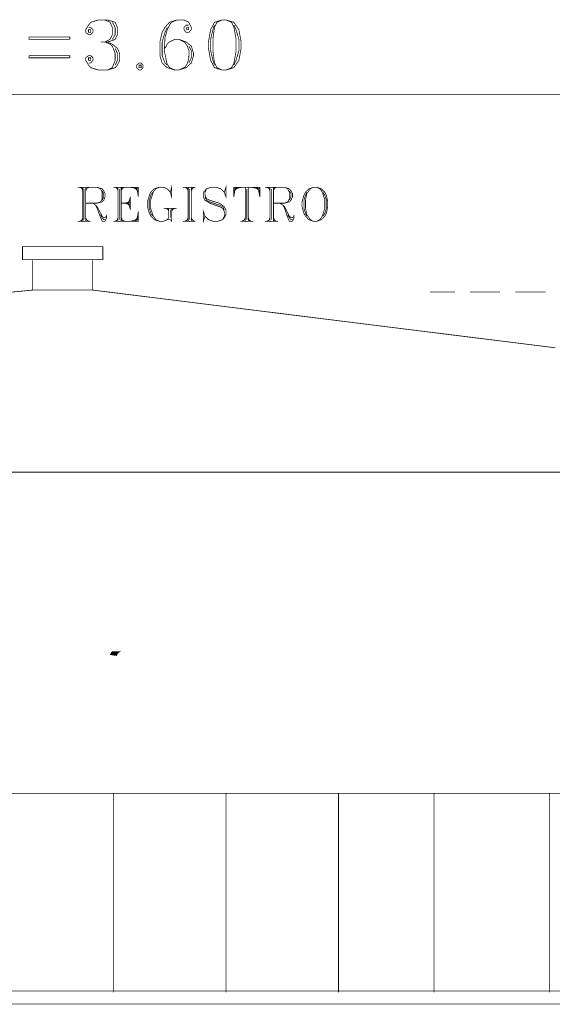
# Model space of a CAD drawing. Units: millimetres. Extents: x 723216 to 729072, y 2898138 to 2901531.
# Drawn here: x 728663 to 728693, y 2899107 to 2899162 of the extents above; entities that cross this region are included whole.
import ezdxf

# ---------------------------------------------------------------- set-up
doc = ezdxf.new("R2010")
doc.units = ezdxf.units.MM
doc.layers.add('H', color=7, linetype='Continuous')
doc.layers.add('P', color=7, linetype='Continuous')

msp = doc.modelspace()

# ---------------------------------------------------------------- hatches: boundary and pattern name
at = {"layer": 'H', "linetype": 'Continuous'}
msp.add_hatch(color=256, dxfattribs=at).paths.add_polyline_path([(728668.59556, 2899126.8831), (728668.50756, 2899126.8481), (728668.41956, 2899126.7771), (728668.36656, 2899126.6711), (728668.33156, 2899126.6361), (728667.97856, 2899126.6891), (728668.01356, 2899126.7951), (728668.08456, 2899126.8831), (728668.59556, 2899126.8831)])

# ---------------------------------------------------------------- linework, layer by layer
at = {"layer": 'P', "const_width": 0.042}
for points in [[(728666.77856, 2899161.5791), (728666.90256, 2899161.5791), (728667.02556, 2899161.4551), (728667.02556, 2899161.2971), (728666.90256, 2899161.1731), (728666.77856, 2899161.1731), (728666.62056, 2899161.2971), (728666.62056, 2899161.4551), (728666.77856, 2899161.7021), (728666.90256, 2899161.8611), (728667.30856, 2899161.9851), (728667.85456, 2899161.9851), (728668.26056, 2899161.8611), (728668.38456, 2899161.5791), (728668.38456, 2899161.1731), (728668.26056, 2899160.9091), (728667.85456, 2899160.7671)], [(728667.69656, 2899161.9851), (728667.97856, 2899161.8611), (728668.10156, 2899161.5791), (728668.10156, 2899161.1731), (728667.97856, 2899160.9091), (728667.69656, 2899160.7671)], [(728668.10156, 2899161.8611), (728668.26056, 2899161.5791), (728668.26056, 2899161.1731), (728668.10156, 2899160.9091)], [(728672.35256, 2899161.7021), (728672.21156, 2899161.7021), (728672.08856, 2899161.5791), (728672.08856, 2899161.4551), (728672.21156, 2899161.2971), (728672.35256, 2899161.2971), (728672.49356, 2899161.4551), (728672.49356, 2899161.5791), (728672.35256, 2899161.8611), (728672.08856, 2899161.9851), (728671.68256, 2899161.9851), (728671.27656, 2899161.8611), (728671.02956, 2899161.5791), (728670.87156, 2899161.2971), (728670.74756, 2899160.7671), (728670.74756, 2899160.0091), (728670.87156, 2899159.6031), (728671.15356, 2899159.3391), (728671.55956, 2899159.2151), (728671.80556, 2899159.2151), (728672.21156, 2899159.3391), (728672.49356, 2899159.6031), (728672.61756, 2899160.0091), (728672.61756, 2899160.1321), (728672.49356, 2899160.5381), (728672.21156, 2899160.7671), (728671.80556, 2899160.9091), (728671.55956, 2899160.9091), (728671.27656, 2899160.7671), (728671.15356, 2899160.6441), (728671.02956, 2899160.4151)], [(728671.68256, 2899161.9851), (728671.40056, 2899161.8611), (728671.31256, 2899161.7551), (728671.17056, 2899161.4911), (728671.02956, 2899161.0141), (728670.99456, 2899160.2741), (728671.13556, 2899159.5861), (728671.27656, 2899159.3391), (728671.55956, 2899159.2151)], [(728674.18756, 2899161.9851), (728673.78156, 2899161.8611), (728673.56956, 2899161.4551), (728673.44656, 2899160.7671), (728673.44656, 2899160.4151), (728673.56956, 2899159.7441), (728673.78156, 2899159.3391), (728674.18756, 2899159.2151), (728674.45156, 2899159.2151), (728674.85756, 2899159.3391), (728675.13956, 2899159.7441), (728675.26356, 2899160.4151), (728675.26356, 2899160.7671), (728675.13956, 2899161.4551), (728674.85756, 2899161.8611), (728674.45156, 2899161.9851), (728674.18756, 2899161.9851), (728674.18756, 2899161.9851)], [(728673.78156, 2899161.7021), (728673.69356, 2899161.4551), (728673.56956, 2899160.9091), (728673.56956, 2899160.2911), (728673.69356, 2899159.7441), (728673.78156, 2899159.4801)], [(728674.18756, 2899161.9851), (728673.92256, 2899161.8611), (728673.78156, 2899161.5791), (728673.69356, 2899160.9091), (728673.69356, 2899160.2911), (728673.78156, 2899159.6031), (728673.92256, 2899159.3391), (728674.18756, 2899159.2151)], [(728674.45156, 2899159.2151), (728674.73456, 2899159.3391), (728674.85756, 2899159.5681), (728674.98056, 2899160.2211), (728674.98056, 2899160.9611), (728674.85756, 2899161.6141), (728674.73456, 2899161.8611), (728674.45156, 2899161.9851)], [(728674.85756, 2899159.4801), (728674.98056, 2899159.7441), (728675.13956, 2899160.2911), (728675.13956, 2899160.9091), (728674.98056, 2899161.4551), (728674.85756, 2899161.7021)], [(728666.90256, 2899161.2971), (728666.90256, 2899161.4551), (728666.77856, 2899161.4551), (728666.77856, 2899161.2971), (728666.90256, 2899161.2971)], [(728671.15356, 2899161.5791), (728671.02956, 2899161.2971), (728670.87156, 2899160.7671), (728670.87156, 2899160.0091), (728671.02956, 2899159.6031), (728671.15356, 2899159.4801)], [(728672.35256, 2899161.4551), (728672.35256, 2899161.5791), (728672.22956, 2899161.5791), (728672.22956, 2899161.4551), (728672.35256, 2899161.4551)], [(728663.46256, 2899161.0501), (728665.73856, 2899161.0501), (728665.73856, 2899160.9091)], [(728663.46256, 2899161.0501), (728663.46256, 2899160.9091), (728665.73856, 2899160.9091)], [(728667.44956, 2899160.7671), (728667.85456, 2899160.7671), (728668.10156, 2899160.6441), (728668.38456, 2899160.4151), (728668.50756, 2899160.1321), (728668.50756, 2899159.7441), (728668.38456, 2899159.4801), (728668.26056, 2899159.3391), (728667.85456, 2899159.2151), (728667.30856, 2899159.2151), (728666.90256, 2899159.3391), (728666.77856, 2899159.4801), (728666.62056, 2899159.7441), (728666.62056, 2899159.8861), (728666.77856, 2899160.0091), (728666.90256, 2899160.0091), (728667.02556, 2899159.8861), (728667.02556, 2899159.7441), (728666.90256, 2899159.6031), (728666.77856, 2899159.6031)], [(728667.69656, 2899160.7671), (728667.97856, 2899160.6441), (728668.10156, 2899160.5381), (728668.26056, 2899160.1321), (728668.26056, 2899159.7441), (728668.10156, 2899159.3391), (728667.85456, 2899159.2151)], [(728671.80556, 2899159.2151), (728672.08856, 2899159.3391), (728672.15856, 2899159.3921), (728672.26456, 2899159.5501), (728672.35256, 2899159.8501), (728672.37056, 2899160.2741), (728672.26456, 2899160.5561), (728672.15856, 2899160.7151), (728672.08856, 2899160.7671), (728671.80556, 2899160.9091)], [(728672.35256, 2899159.6031), (728672.49356, 2899159.8861), (728672.49356, 2899160.2911), (728672.35256, 2899160.5381)], [(728663.46256, 2899160.0091), (728665.73856, 2899160.0091), (728665.73856, 2899159.8861)], [(728663.46256, 2899160.0091), (728663.46256, 2899159.8861), (728665.73856, 2899159.8861)], [(728668.26056, 2899160.4151), (728668.38456, 2899160.1321), (728668.38456, 2899159.7441), (728668.26056, 2899159.4801)], [(728666.90256, 2899159.7441), (728666.90256, 2899159.8861), (728666.77856, 2899159.8861), (728666.77856, 2899159.7441), (728666.90256, 2899159.7441)], [(728669.58356, 2899159.6031), (728669.45956, 2899159.4801), (728669.45956, 2899159.3391), (728669.58356, 2899159.2151), (728669.70656, 2899159.2151), (728669.81256, 2899159.3391), (728669.81256, 2899159.4801), (728669.70656, 2899159.6031), (728669.58356, 2899159.6031), (728669.58356, 2899159.6031)], [(728669.70656, 2899159.3391), (728669.70656, 2899159.4801), (728669.58356, 2899159.4801), (728669.58356, 2899159.3391), (728669.70656, 2899159.3391)], [(728626.95056, 2899157.8391), (728700.64556, 2899157.8391)], [(728666.17956, 2899152.6891), (728667.25556, 2899152.6891), (728667.53756, 2899152.6011), (728667.62556, 2899152.4951), (728667.69656, 2899152.3361), (728667.69656, 2899152.1601), (728667.62556, 2899151.9661), (728667.53756, 2899151.8771), (728667.25556, 2899151.8071), (728666.62056, 2899151.8071)], [(728666.28456, 2899152.6891), (728666.46156, 2899152.6011)], [(728666.37356, 2899152.6891), (728666.46156, 2899152.4951)], [(728666.46156, 2899152.6891), (728666.46156, 2899150.8011)], [(728666.53156, 2899152.6011), (728666.53156, 2899150.8901)], [(728666.62056, 2899152.6891), (728666.62056, 2899150.8011)], [(728666.81456, 2899152.6891), (728666.62056, 2899152.6011)], [(728666.72556, 2899152.6891), (728666.62056, 2899152.4951)], [(728667.25556, 2899152.6891), (728667.44956, 2899152.6011), (728667.53756, 2899152.4071), (728667.53756, 2899152.0541), (728667.44956, 2899151.8771), (728667.25556, 2899151.8071)], [(728667.53756, 2899152.4951), (728667.62556, 2899152.3361), (728667.62556, 2899152.1601), (728667.53756, 2899151.9661)], [(728668.15456, 2899152.6891), (728669.54856, 2899152.6891), (728669.54856, 2899152.1601)], [(728668.26056, 2899152.6891), (728668.41956, 2899152.6011)], [(728668.33156, 2899152.6891), (728668.41956, 2899152.4951)], [(728668.41956, 2899152.6891), (728668.41956, 2899150.8011)], [(728668.50756, 2899152.6011), (728668.50756, 2899150.8901)], [(728668.59556, 2899152.6891), (728668.59556, 2899150.8011)], [(728668.78956, 2899152.6891), (728668.59556, 2899152.6011)], [(728668.70156, 2899152.6891), (728668.59556, 2899152.4951)], [(728669.10756, 2899152.6891), (728669.54856, 2899152.6011)], [(728669.26556, 2899152.6891), (728669.54856, 2899152.4951)], [(728669.35456, 2899152.6891), (728669.54856, 2899152.4071)], [(728669.45956, 2899152.6891), (728669.54856, 2899152.1601)], [(728671.32956, 2899152.4071), (728671.40056, 2899152.6891), (728671.40056, 2899152.1601), (728671.32956, 2899152.4071), (728671.15356, 2899152.6011), (728670.95956, 2899152.6891), (728670.71256, 2899152.6891), (728670.43056, 2899152.6011), (728670.23656, 2899152.4071), (728670.16556, 2899152.2481), (728670.07756, 2899151.9661), (728670.07756, 2899151.5251), (728670.16556, 2899151.2421), (728670.23656, 2899151.0841), (728670.43056, 2899150.8901), (728670.71256, 2899150.8011), (728670.95956, 2899150.8011), (728671.15356, 2899150.8901), (728671.32956, 2899150.8901), (728671.40056, 2899150.8011), (728671.40056, 2899151.5251)], [(728670.34156, 2899152.4071), (728670.23656, 2899152.2481), (728670.16556, 2899151.9661), (728670.16556, 2899151.5251), (728670.23656, 2899151.2421), (728670.34156, 2899151.0841)], [(728670.71256, 2899152.6891), (728670.51856, 2899152.6011), (728670.37756, 2899152.4241), (728670.23656, 2899151.9831), (728670.23656, 2899151.5071), (728670.37756, 2899151.0841), (728670.51856, 2899150.8901), (728670.71256, 2899150.8011)], [(728672.03556, 2899152.6891), (728672.72356, 2899152.6891)], [(728672.12356, 2899152.6891), (728672.31756, 2899152.6011)], [(728672.21156, 2899152.6891), (728672.31756, 2899152.4951)], [(728672.31756, 2899152.6891), (728672.31756, 2899150.8011)], [(728672.40556, 2899152.6011), (728672.40556, 2899150.8901)], [(728672.67056, 2899152.6891), (728672.49356, 2899152.6011)], [(728672.59956, 2899152.6891), (728672.49356, 2899152.4951)], [(728672.49356, 2899152.6891), (728672.49356, 2899150.8011)], [(728674.32856, 2899152.4071), (728674.41656, 2899152.6891), (728674.41656, 2899152.1601), (728674.32856, 2899152.4071), (728674.13456, 2899152.6011), (728673.88756, 2899152.6891), (728673.60556, 2899152.6891), (728673.34056, 2899152.6011), (728673.16456, 2899152.4071), (728673.16456, 2899152.1601), (728673.25256, 2899151.9661), (728673.51656, 2899151.8071), (728674.04656, 2899151.6131), (728674.24056, 2899151.5251), (728674.32856, 2899151.3481), (728674.32856, 2899151.0841), (728674.24056, 2899150.8901)], [(728673.34056, 2899152.6011), (728673.25256, 2899152.4071), (728673.25256, 2899152.2481), (728673.34056, 2899152.0541), (728673.51656, 2899151.9661), (728674.04656, 2899151.8071), (728674.32856, 2899151.6131), (728674.41656, 2899151.4361), (728674.41656, 2899151.1721), (728674.32856, 2899150.9961), (728674.24056, 2899150.8901), (728673.97556, 2899150.8011), (728673.69356, 2899150.8011), (728673.44656, 2899150.8901), (728673.25256, 2899151.0841), (728673.16456, 2899151.3481), (728673.16456, 2899150.8011), (728673.25256, 2899151.0841)], [(728674.85756, 2899152.6891), (728674.85756, 2899152.1601)], [(728676.30356, 2899152.1601), (728676.30356, 2899152.6891), (728674.85756, 2899152.6891)], [(728675.29856, 2899152.6891), (728674.85756, 2899152.6011)], [(728675.13956, 2899152.6891), (728674.85756, 2899152.4951)], [(728675.03356, 2899152.6891), (728674.85756, 2899152.4071)], [(728674.94556, 2899152.6891), (728674.85756, 2899152.1601)], [(728675.49256, 2899152.6891), (728675.49256, 2899150.8011)], [(728675.58056, 2899152.6011), (728675.58056, 2899150.8901)], [(728675.66856, 2899152.6891), (728675.66856, 2899150.8011)], [(728675.82756, 2899152.6891), (728676.30356, 2899152.6011)], [(728676.02156, 2899152.6891), (728676.30356, 2899152.4951)], [(728676.10956, 2899152.6891), (728676.30356, 2899152.4071)], [(728676.19856, 2899152.6891), (728676.30356, 2899152.1601)], [(728676.58656, 2899152.6891), (728677.67956, 2899152.6891), (728677.94456, 2899152.6011), (728678.03256, 2899152.4951), (728678.12056, 2899152.3361), (728678.12056, 2899152.1601), (728678.03256, 2899151.9661), (728677.94456, 2899151.8771), (728677.67956, 2899151.8071), (728677.06256, 2899151.8071)], [(728676.67456, 2899152.6891), (728676.86856, 2899152.6011)], [(728676.78056, 2899152.6891), (728676.86856, 2899152.4951)], [(728676.86856, 2899152.6891), (728676.86856, 2899150.8011)], [(728676.95656, 2899152.6011), (728676.95656, 2899150.8901)], [(728677.06256, 2899152.6891), (728677.06256, 2899150.8011)], [(728677.22156, 2899152.6891), (728677.06256, 2899152.6011)], [(728677.15056, 2899152.6891), (728677.06256, 2899152.4951)], [(728677.67956, 2899152.6891), (728677.85656, 2899152.6011), (728677.94456, 2899152.4071), (728677.94456, 2899152.0541), (728677.85656, 2899151.8771), (728677.67956, 2899151.8071)], [(728677.94456, 2899152.4951), (728678.03256, 2899152.3361), (728678.03256, 2899152.1601), (728677.94456, 2899151.9661)], [(728679.28456, 2899152.6891), (728679.02056, 2899152.6011), (728678.84356, 2899152.4071), (728678.75556, 2899152.2481), (728678.64956, 2899151.8771), (728678.64956, 2899151.6131), (728678.75556, 2899151.2421), (728678.84356, 2899151.0841), (728679.02056, 2899150.8901), (728679.28456, 2899150.8011), (728679.47856, 2899150.8011), (728679.72556, 2899150.8901), (728679.91956, 2899151.0841), (728680.00856, 2899151.2421), (728680.07856, 2899151.6131), (728680.07856, 2899151.8771), (728680.00856, 2899152.2481), (728679.91956, 2899152.4071), (728679.72556, 2899152.6011), (728679.47856, 2899152.6891), (728679.28456, 2899152.6891), (728679.28456, 2899152.6891)], [(728678.91456, 2899152.4071), (728678.84356, 2899152.2481), (728678.75556, 2899151.9661), (728678.75556, 2899151.5251), (728678.84356, 2899151.2421), (728678.91456, 2899151.0841)], [(728679.28456, 2899152.6891), (728679.10856, 2899152.6011), (728678.91456, 2899152.3361), (728678.84356, 2899151.9661), (728678.84356, 2899151.5251), (728678.91456, 2899151.1721), (728679.10856, 2899150.8901), (728679.28456, 2899150.8011)], [(728679.47856, 2899150.8011), (728679.63756, 2899150.8901), (728679.77856, 2899151.0841), (728679.91956, 2899151.5071), (728679.91956, 2899151.9831), (728679.77856, 2899152.4241), (728679.63756, 2899152.6011), (728679.47856, 2899152.6891)], [(728679.81456, 2899151.0841), (728679.91956, 2899151.2421), (728680.00856, 2899151.5251), (728680.00856, 2899151.9661), (728679.91956, 2899152.2481), (728679.81456, 2899152.4071)], [(728667.00856, 2899151.8071), (728667.16656, 2899151.7011), (728667.25556, 2899151.5251), (728667.44956, 2899150.9961), (728667.53756, 2899150.8011), (728667.69656, 2899150.8011), (728667.78456, 2899150.9961), (728667.78456, 2899151.1721)], [(728668.59556, 2899151.8071), (728669.10756, 2899151.8071)], [(728669.10756, 2899151.8771), (728668.78956, 2899151.8071), (728669.10756, 2899151.7011)], [(728669.10756, 2899151.9661), (728668.91356, 2899151.8071), (728669.10756, 2899151.6131)], [(728669.10756, 2899152.1601), (728669.00156, 2899151.8071), (728669.10756, 2899151.4361)], [(728669.10756, 2899152.1601), (728669.10756, 2899151.4361)], [(728673.25256, 2899152.1601), (728673.34056, 2899151.9661), (728673.51656, 2899151.8771), (728674.04656, 2899151.7011), (728674.24056, 2899151.6131), (728674.32856, 2899151.4361)], [(728677.39756, 2899151.8071), (728677.59156, 2899151.7011), (728677.67956, 2899151.5251), (728677.85656, 2899150.9961), (728677.94456, 2899150.8011), (728678.12056, 2899150.8011), (728678.20856, 2899150.9961), (728678.20856, 2899151.1721)], [(728667.16656, 2899151.7011), (728667.25556, 2899151.6131), (728667.53756, 2899151.0841), (728667.62556, 2899150.9961), (728667.69656, 2899150.9961), (728667.78456, 2899151.0841)], [(728668.15456, 2899150.8011), (728669.54856, 2899150.8011), (728669.54856, 2899151.3481)], [(728669.45956, 2899150.8011), (728669.54856, 2899151.3481)], [(728670.95956, 2899151.5251), (728671.68256, 2899151.5251)], [(728671.06556, 2899151.5251), (728671.24156, 2899151.4361)], [(728671.24156, 2899151.5251), (728671.24156, 2899150.9961), (728671.15356, 2899150.8901)], [(728671.15356, 2899151.5251), (728671.24156, 2899151.3481)], [(728671.32956, 2899151.4361), (728671.32956, 2899150.9961)], [(728671.59456, 2899151.5251), (728671.40056, 2899151.4361)], [(728671.50656, 2899151.5251), (728671.40056, 2899151.3481)], [(728677.59156, 2899151.7011), (728677.67956, 2899151.6131), (728677.94456, 2899151.0841), (728678.03256, 2899150.9961), (728678.12056, 2899150.9961), (728678.20856, 2899151.0841)], [(728666.17956, 2899150.8011), (728666.90256, 2899150.8011)], [(728666.46156, 2899150.8901), (728666.28456, 2899150.8011)], [(728666.46156, 2899150.9961), (728666.37356, 2899150.8011)], [(728666.62056, 2899150.9961), (728666.72556, 2899150.8011)], [(728666.62056, 2899150.8901), (728666.81456, 2899150.8011)], [(728667.44956, 2899151.1721), (728667.53756, 2899150.9961), (728667.62556, 2899150.8901), (728667.69656, 2899150.8901)], [(728668.41956, 2899150.8901), (728668.26056, 2899150.8011)], [(728668.41956, 2899150.9961), (728668.33156, 2899150.8011)], [(728668.59556, 2899150.9961), (728668.70156, 2899150.8011)], [(728668.59556, 2899150.8901), (728668.78956, 2899150.8011)], [(728669.10756, 2899150.8011), (728669.54856, 2899150.8901)], [(728669.26556, 2899150.8011), (728669.54856, 2899150.9961)], [(728669.35456, 2899150.8011), (728669.54856, 2899151.0841)], [(728672.03556, 2899150.8011), (728672.72356, 2899150.8011)], [(728672.31756, 2899150.8901), (728672.12356, 2899150.8011)], [(728672.31756, 2899150.9961), (728672.21156, 2899150.8011)], [(728672.49356, 2899150.9961), (728672.59956, 2899150.8011)], [(728672.49356, 2899150.8901), (728672.67056, 2899150.8011)], [(728675.21056, 2899150.8011), (728675.93356, 2899150.8011)], [(728675.49256, 2899150.8901), (728675.29856, 2899150.8011)], [(728675.49256, 2899150.9961), (728675.38656, 2899150.8011)], [(728675.66856, 2899150.9961), (728675.73956, 2899150.8011)], [(728675.66856, 2899150.8901), (728675.82756, 2899150.8011)], [(728676.58656, 2899150.8011), (728677.30956, 2899150.8011)], [(728676.86856, 2899150.8901), (728676.67456, 2899150.8011)], [(728676.86856, 2899150.9961), (728676.78056, 2899150.8011)], [(728677.06256, 2899150.9961), (728677.15056, 2899150.8011)], [(728677.06256, 2899150.8901), (728677.22156, 2899150.8011)], [(728677.85656, 2899151.1721), (728677.94456, 2899150.9961), (728678.03256, 2899150.8901), (728678.12056, 2899150.8901)], [(728667.57256, 2899148.6671), (728667.57256, 2899149.3901), (728663.10956, 2899149.3901), (728663.10956, 2899148.6671), (728667.57256, 2899148.6671)], [(728663.67456, 2899148.6321), (728663.67456, 2899146.9741)], [(728667.00856, 2899148.6321), (728667.00856, 2899146.9741)], [(728634.28856, 2899144.1161), (728663.67456, 2899146.9741)], [(728663.63956, 2899146.9741), (728667.00856, 2899146.9741), (728692.74356, 2899143.7641)], [(728685.75856, 2899146.8681), (728687.15156, 2899146.8681)], [(728687.99856, 2899146.8681), (728689.65656, 2899146.8681)], [(728690.50356, 2899146.8681), (728692.19656, 2899146.8681)], [(728698.89956, 2899136.8491), (728628.64356, 2899136.8491)], [(728708.10656, 2899107.2861), (728708.10656, 2899118.9991), (728619.52456, 2899118.9991), (728619.52456, 2899107.2861), (728708.10656, 2899107.2861)], [(728668.15456, 2899118.9991), (728668.15456, 2899107.9391)], [(728674.41656, 2899118.9991), (728674.41656, 2899107.9391)], [(728680.67856, 2899118.9991), (728680.67856, 2899107.9391)], [(728685.98756, 2899118.9991), (728685.98756, 2899107.9391)], [(728692.42556, 2899118.9991), (728692.42556, 2899107.9391)], [(728708.10656, 2899108.0101), (728619.52456, 2899108.0101)]]:
    msp.add_lwpolyline(points, dxfattribs=at)

doc.saveas('drawing.dxf')
